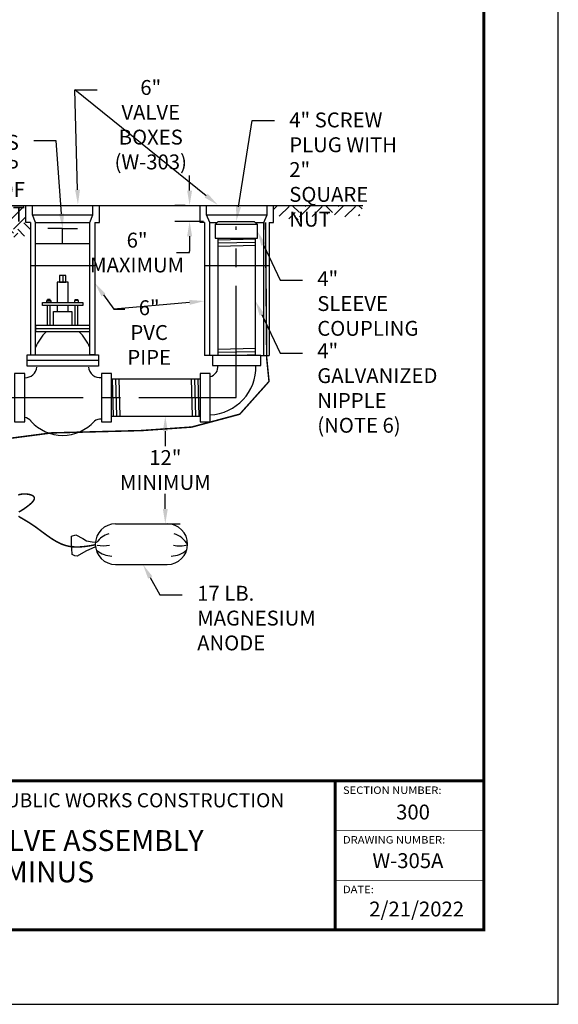
# Model space of a CAD drawing. Units: feet. Extents: x 0 to 8.5, y 0 to 11.
# Drawn here: x 4.9 to 8.5, y 0 to 6.6 of the extents above; entities that cross this region are included whole.
import ezdxf
from ezdxf import colors
from ezdxf.entities.mleader import LeaderData, LeaderLine
from ezdxf.math import Vec2, Vec3

# ---------------------------------------------------------------- set-up
doc = ezdxf.new("R2010")
doc.units = ezdxf.units.FT
doc.header["$MEASUREMENT"] = 0
doc.header["$PDMODE"] = 3
doc.header["$PDSIZE"] = 6.4
doc.linetypes.add('CENTER2', pattern=[1.125, 0.75, -0.125, 0.125, -0.125])
doc.layers.get('Defpoints').update_dxf_attribs({"linetype": 'CONTINUOUS'})
doc.layers.add('$NOPLOT', color=143, linetype='CONTINUOUS', plot=False)
for name, color, linetype in [('100-NOT', 2, 'CONTINUOUS'), ('106-HT', 254, 'CONTINUOUS'), ('ANNO-TEXT', 1, 'CONTINUOUS'), ('LINEWORK-PROPOSED-FINE', 2, 'CONTINUOUS'), ('TB_TEXT', 1, 'CONTINUOUS'), ('X-TB-7', 7, 'CONTINUOUS')]:
    doc.layers.add(name, color=color, linetype=linetype)
doc.styles.add('SIMPLEX1', font='SIMPLEX1')
doc.styles.get("Standard").update_dxf_attribs({"font": 'romans.shx'})
doc.styles.add('SX75', font='simplex1.shx', dxfattribs={"width": 0.75})
doc.styles.add('Times', font='times.ttf', dxfattribs={"height": 0.1})
doc.dimstyles.get("Standard").update_dxf_attribs({"dimtxt": 0.18, "dimasz": 0.12, "dimexe": 0.12, "dimexo": 0.0625, "dimgap": 0.09, "dimtad": 0, "dimtih": 1, "dimtoh": 1, "dimzin": 0, "dimdsep": 46, "dimtxsty": 'Standard', "dimcen": 0, "dimclrd": 256, "dimclre": 256, "dimadec": 4, "dimazin": 0, "dimtfac": 1, "dimtofl": 0, "dimtmove": 0, "dimatfit": 0, "dimfxl": 1, "dimtfill": 1, "dimtolj": 1, "dimtzin": 0, "dimarcsym": 0})

# ---------------------------------------------------------------- blocks, each defined once
blk = doc.blocks.new('*D0')
at = {"layer": '100-NOT', "lineweight": -2}
for p, q in [((6.0225, 5.4655), (6.0225, 5.5655)), ((5.9928, 5.3655), (5.9225, 5.3655)), ((6.115, 5.2579), (5.9225, 5.2579)), ((6.0225, 5.1579), (6.0225, 5.0579)), ((5.9225, 5.0488), (6.0225, 5.0488)), ((6.0225, 5.0488), (6.0225, 5.0579))]:
    blk.add_line(p, q, dxfattribs=at)
at = {"layer": '100-NOT'}
for points in [[(6.0059, 5.4655), (6.0392, 5.4655), (6.0225, 5.3655)], [(6.0059, 5.1579), (6.0392, 5.1579), (6.0225, 5.2579)]]:
    blk.add_solid(points, dxfattribs=at)
at = {"layer": 'Defpoints', "color": 0}
for p in [(6.0225, 5.3655), (6.0928, 5.3655), (6.215, 5.2579)]:
    blk.add_point(p, dxfattribs=at)
at = {"layer": '100-NOT', "color": 0, "lineweight": -3, "insert": (5.6697, 5.0488), "char_height": 0.1, "attachment_point": 5, "style": 'SX75', "bg_fill": 3, "box_fill_scale": 1.25, "bg_fill_color": 256, "bg_fill_true_color": 13158600, "bg_fill_transparency": 0}
blk.add_mtext('\\A1;6"\\PMAXIMUM', dxfattribs=at)
blk = doc.blocks.new('*D7')
at = {"layer": '100-NOT', "lineweight": -2}
for p, q in [((5.8408, 3.95), (5.9593, 3.95)), ((5.8593, 3.85), (5.8593, 3.7412)), ((5.8593, 3.3267), (5.8593, 3.4355)), ((5.8408, 3.2267), (5.9593, 3.2267))]:
    blk.add_line(p, q, dxfattribs=at)
at = {"layer": '100-NOT'}
for points in [[(5.8426, 3.85), (5.8759, 3.85), (5.8593, 3.95)], [(5.8426, 3.3267), (5.8759, 3.3267), (5.8593, 3.2267)]]:
    blk.add_solid(points, dxfattribs=at)
at = {"layer": 'Defpoints', "color": 0}
for p in [(5.7408, 3.95), (5.7408, 3.2267), (5.8593, 3.2267)]:
    blk.add_point(p, dxfattribs=at)
at = {"layer": '100-NOT', "color": 0, "lineweight": -3, "insert": (5.8593, 3.5884), "char_height": 0.1, "attachment_point": 5, "style": 'SX75', "bg_fill": 3, "box_fill_scale": 1.25, "bg_fill_color": 256, "bg_fill_true_color": 13158600, "bg_fill_transparency": 0}
blk.add_mtext('\\A1;12"\\PMINIMUM', dxfattribs=at)

msp = doc.modelspace()

# ---------------------------------------------------------------- linework, layer by layer
at = {"layer": 'ANNO-TEXT', "color": 3, "linetype": 'CENTER2'}
msp.add_line((6.3359, 4.0758), (6.3359, 5.2236), dxfattribs=at)
at = {"layer": 'LINEWORK-PROPOSED-FINE'}
for p, q in [((4.9228, 5.2503), (4.9228, 5.3655)), ((4.9659, 5.3019), (4.9659, 5.3655)), ((6.5433, 5.3019), (6.5433, 5.3655)), ((6.5864, 5.2503), (6.5864, 5.3655)), ((4.9877, 5.2499), (4.9659, 5.3019)), ((6.5215, 5.2499), (6.5433, 5.3019)), ((4.9525, 5.2503), (4.9228, 5.2503)), ((4.9525, 5.2503), (4.9525, 4.3615)), ((4.9877, 4.3615), (4.9877, 5.2499)), ((6.4778, 5.2369), (6.4568, 5.2579)), ((6.4648, 5.2499), (6.5215, 5.2499)), ((6.5215, 4.3578), (6.5215, 5.2499)), ((6.5567, 5.2503), (6.5864, 5.2503)), ((6.5567, 5.2503), (6.5567, 4.3578)), ((5.1703, 4.8957), (5.1703, 4.8507)), ((5.1325, 4.8507), (5.1325, 4.7132)), ((5.2068, 4.8507), (5.1325, 4.8507)), ((5.2068, 4.7132), (5.2068, 4.8507)), ((5.085, 4.7341), (5.0677, 4.7341)), ((5.0677, 4.7268), (5.0677, 4.7341)), ((5.085, 4.7268), (5.085, 4.7341)), ((5.2543, 4.7268), (5.2543, 4.7341)), ((5.2543, 4.7341), (5.2715, 4.7341)), ((5.2715, 4.7268), (5.2715, 4.7341)), ((5.0677, 4.5584), (5.0677, 4.6938)), ((5.085, 4.5584), (5.085, 4.6938)), ((5.1325, 4.6938), (5.1325, 4.6534)), ((5.2068, 4.6534), (5.2068, 4.6938)), ((5.2543, 4.5584), (5.2543, 4.6938)), ((5.2715, 4.5584), (5.2715, 4.6938)), ((4.9877, 4.5381), (5.3516, 4.5381)), ((6.4646, 4.4052), (6.2146, 4.3987)), ((6.4646, 4.3831), (6.2146, 4.3766)), ((5.4093, 4.3235), (4.93, 4.3235)), ((4.9525, 4.3615), (4.9877, 4.3615)), ((5.3867, 4.3615), (5.3516, 4.3615)), ((6.1772, 4.3578), (6.1225, 4.3578)), ((6.4646, 4.361), (6.3504, 4.3578)), ((6.502, 4.3578), (6.5567, 4.3578)), ((5.5115, 3.95), (5.505, 4.2)), ((5.5335, 3.95), (5.5271, 4.2)), ((5.5556, 3.95), (5.5491, 4.2)), ((6.0424, 3.95), (6.0359, 4.2)), ((6.0644, 3.95), (6.058, 4.2)), ((6.0865, 3.95), (6.0801, 4.2)), ((5.5255, 3.2267), (5.8727, 3.2267)), ((5.5255, 2.9538), (5.8727, 2.9538))]:
    msp.add_line(p, q, dxfattribs=at)
at = {"layer": 'LINEWORK-PROPOSED-FINE', "lineweight": -3}
for p, q in [((5.1696, 5.2094), (5.0707, 5.2094)), ((5.1696, 5.1106), (5.1696, 5.2094)), ((5.1696, 5.2094), (5.2685, 5.2094))]:
    msp.add_line(p, q, dxfattribs=at)
at = {"layer": 'LINEWORK-PROPOSED-FINE', "color": 3, "linetype": 'CENTER2'}
msp.add_line((1.1822, 4.0758), (6.3359, 4.0758), dxfattribs=at)
at = {"layer": 'LINEWORK-PROPOSED-FINE'}
for points in [[(6.4646, 4.3578), (6.4646, 5.1463)], [(6.502, 4.3578), (6.1772, 4.3578), (6.1772, 4.2898), (6.502, 4.2898), (6.502, 4.3578), (6.502, 4.3578)], [(4.9148, 3.9126), (4.9148, 4.2374), (4.8468, 4.2374), (4.8468, 3.9126), (4.9148, 3.9126), (4.9148, 3.9126)], [(5.4986, 3.9126), (5.4986, 4.2374), (5.4306, 4.2374), (5.4306, 3.9126), (5.4986, 3.9126), (5.4986, 3.9126)], [(6.1604, 3.9126), (6.1604, 4.2374), (6.0924, 4.2374), (6.0924, 3.9126), (6.1604, 3.9126), (6.1604, 3.9126)], [(5.3903, 3.0724), (5.3251, 3.0438), (5.2667, 3.0091), (5.2509, 3.0122), (5.2336, 3.0217), (5.2288, 3.1021), (5.2288, 3.1431), (5.2572, 3.1526), (5.3046, 3.1289), (5.3298, 3.1116), (5.3677, 3.1068), (5.3897, 3.1034)]]:
    msp.add_lwpolyline(points, dxfattribs=at)
for points in [[(5.149, 4.8507), (5.1916, 4.8507), (5.1916, 4.8957), (5.149, 4.8957)], [(5.3056, 4.6938), (5.0337, 4.6938), (5.0337, 4.7132), (5.3056, 4.7132)], [(5.091, 4.7132), (5.0622, 4.7132), (5.0622, 4.7268), (5.091, 4.7268)], [(5.091, 4.7132), (5.0622, 4.7132), (5.0622, 4.7268), (5.091, 4.7268)], [(5.2483, 4.7132), (5.2771, 4.7132), (5.2771, 4.7268), (5.2483, 4.7268)], [(5.2322, 4.5584), (5.1071, 4.5584), (5.1071, 4.6534), (5.2322, 4.6534)], [(4.9877, 4.5179), (5.3516, 4.5179), (5.3516, 4.5584), (4.9877, 4.5584)]]:
    msp.add_lwpolyline(points, close=True, dxfattribs=at)
at = {"layer": 'LINEWORK-PROPOSED-FINE', "lineweight": -3}
msp.add_lwpolyline([(5.4093, 4.2856), (4.93, 4.2856), (4.93, 4.3615), (5.4093, 4.3615)], close=True, dxfattribs=at)
for points in [[(5.4986, 4.2), (6.0924, 4.2)], [(5.4986, 3.95), (6.0924, 3.95)]]:
    msp.add_lwpolyline(points, dxfattribs=at)
at = {"layer": 'LINEWORK-PROPOSED-FINE', "const_width": 0.01}
for points in [[(4.8712, 3.4209), (4.8822, 3.4241), (4.8939, 3.4264), (4.9062, 3.4275), (4.9187, 3.4276), (4.931, 3.4267), (4.9427, 3.4248), (4.9534, 3.4222), (4.9628, 3.4187), (4.9705, 3.4144), (4.976, 3.4095), (4.9791, 3.404), (4.9798, 3.3978), (4.9781, 3.3911), (4.9742, 3.3837), (4.9681, 3.3756), (4.9599, 3.367), (4.9497, 3.3577), (4.9376, 3.3478), (4.9237, 3.3373), (4.9084, 3.3265), (4.892, 3.316), (4.8748, 3.3062)], [(5.3892, 3.0864), (5.3527, 3.0796), (5.3195, 3.0748), (5.2891, 3.072), (5.2611, 3.0712), (5.2349, 3.0726), (5.2102, 3.0763), (5.1864, 3.0822), (5.1632, 3.0906), (5.1401, 3.1013), (5.1172, 3.114), (5.0946, 3.1281), (5.0724, 3.1433), (5.0508, 3.1589), (5.0298, 3.1746), (5.0095, 3.1897), (4.9902, 3.2039), (4.9718, 3.2167), (4.9545, 3.2282), (4.9382, 3.2385), (4.923, 3.2477), (4.9088, 3.2562), (4.8956, 3.2638), (4.8836, 3.271), (4.8727, 3.2777)]]:
    msp.add_lwpolyline(points, dxfattribs=at)
at = {"layer": 'LINEWORK-PROPOSED-FINE'}
for centre, radius, start, end in [((5.2677, 4.2996), 0.3017, 133.91759, 158.15085), ((5.0716, 4.2996), 0.3017, 21.84915, 46.08241), ((5.5255, 3.0903), 0.1364, 90, 270), ((5.8727, 3.0903), 0.1364, 270, 90), ((5.5224, 3.0159), 0.1507, 106.43728, 145.84646), ((5.8759, 3.0159), 0.1507, 27.84534, 73.56272), ((5.4427, 3.3303), 0.2507, 260.39503, 279.60497), ((5.5028, 3.172), 0.1614, 230.81563, 269.09423), ((5.8954, 3.172), 0.1614, 270.90577, 312.17597), ((5.9556, 3.3303), 0.2507, 260.39503, 282.32223)]:
    msp.add_arc(centre, radius, start, end, dxfattribs=at)
at = {"layer": 'LINEWORK-PROPOSED-FINE', "lineweight": -3}
for centre, radius, start, end in [((4.9175, 4.2873), 0.079, 268.04962, 354.71219), ((5.4218, 4.2873), 0.079, 185.28781, 276.40224), ((6.1463, 4.2805), 0.3218, 272.51392, 1.65337), ((6.1463, 4.2805), 0.0662, 282.30727, 8.06026), ((4.9099, 3.8853), 0.0559, 32.86861, 84.93144), ((5.1696, 4.1083), 0.2871, 222.1541, 317.8459), ((5.4246, 3.8616), 0.0686, 85.02341, 127.97489)]:
    msp.add_arc(centre, radius, start, end, dxfattribs=at)
at = {"layer": 'TB_TEXT', "color": 4, "lineweight": -3, "const_width": 0.02}
for points in [[(0.5, 1.5), (8, 1.5)], [(7, 1.5), (7, 0.5)]]:
    msp.add_lwpolyline(points, dxfattribs=at)
at = {"layer": 'TB_TEXT', "lineweight": -3, "const_width": 0.005}
for points in [[(7, 1.1667), (8, 1.1667)], [(7, 0.8333), (8, 0.8333)]]:
    msp.add_lwpolyline(points, dxfattribs=at)

# ---------------------------------------------------------------- texts
at = {"layer": 'TB_TEXT', "style": 'Times'}
for s, width, insert, char_height, attachment_point in [('{\\fTimes New Roman|b1|i0|c0|p18;STANDARD DETAILS  FOR PUBLIC WORKS CONSTRUCTION}', 4.365, (4.9114, 1.3705), 0.095, 5), ('{\\fTimes New Roman|b1|i0|c0|p18;300}', 0.217222, (7.4102, 1.3412), 0.1, 1), ('{\\fTimes New Roman|b1|i0|c0|p18;W-305A}', 0.540293, (7.2508, 1.0147), 0.1, 1), ('{\\fTimes New Roman|b1|i0|c0|p18;2/21/2022}', 0.594583, (7.2296, 0.6899), 0.1, 1)]:
    msp.add_mtext_dynamic_manual_height_columns(s, width=width, gutter_width=0.5, heights=[0], dxfattribs=dict(at, insert=insert, char_height=char_height, attachment_point=attachment_point))
at = {"layer": 'TB_TEXT', "insert": (4.9065, 0.9946), "char_height": 0.15, "attachment_point": 5, "line_spacing_factor": 0.9, "style": 'Times'}
msp.add_mtext_dynamic_manual_height_columns('{\\H0.93333x;4" FLUSH VALVE ASSEMBLY\\PTERMINUS}', width=2.81757, gutter_width=0.5, heights=[0], dxfattribs=at)
at = {"layer": 'X-TB-7', "color": 3, "style": 'SIMPLEX1', "width": 1.1}
for s, p in [('SECTION NUMBER:', (7.0531, 1.413)), ('DRAWING NUMBER:', (7.0531, 1.0797)), ('DATE:', (7.0531, 0.7464))]:
    msp.add_text(s, height=0.05, dxfattribs=at).set_placement(p)

# ---------------------------------------------------------------- dimensions: what is measured, and where the dimension line sits
at = {"layer": '100-NOT', "lineweight": -3}
dim = msp.add_linear_dim(base=(6.0225, 5.3655), p1=(6.215, 5.2579), p2=(6.0928, 5.3655), angle=90, text='6"\\PMAXIMUM', dimstyle='Standard', override={"dimtxt": 0.1, "dimasz": 0.1, "dimexe": 0.1, "dimexo": 0.1, "dimgap": 0.01, "dimtxsty": 'SX75', "dimtmove": 1}, dxfattribs=at)
dim.commit()
dim.dimension.update_dxf_attribs({"geometry": '*D0', "text_midpoint": (5.9476, 5.0488), "dimtype": 160})

# ---------------------------------------------------------------- leaders
ml = msp.add_multileader_mtext('Standard', dxfattribs=at)
ml.set_content('\\A1;4" SCREW\\PPLUG WITH 2"\\PSQUARE NUT', color=256, style='SX75')
ml.set_leader_properties(color=256)
ml.build(insert=Vec2(0, 0))
ml.multileader.update_dxf_attribs({"text_right_attachment_type": 3, "dogleg_length": 0.15, "arrow_head_size": 0.1})
ctx = ml.context
ctx.base_point, ctx.char_height, ctx.arrow_head_size, ctx.landing_gap_size, ctx.plane_origin = Vec3(6.5921, 5.9349), 0.1, 0.1, 0.1, Vec3(6.3359, 5.2579)
ctx.right_attachment = 3
notes = []
notes.append((ctx, [(0, (1, 1, 0), (6.4421, 5.9349), (1, 0), 0.15, [(0, [(6.3359, 5.2579)], 0, [])])]))
ctx.mtext.insert, ctx.mtext.width, ctx.mtext.flow_direction = Vec3(6.6921, 5.9896), 0.802335, 5
ml = msp.add_multileader_mtext('Standard', dxfattribs=at)
ml.set_content('\\A1;DEBRIS CAP', color=256, style='SX75')
ml.set_leader_properties(color=256)
ml.build(insert=Vec2(0, 0))
ml.multileader.update_dxf_attribs({"text_right_attachment_type": 3, "dogleg_length": 0.15, "arrow_head_size": 0.1})
ctx = ml.context
ctx.base_point, ctx.char_height, ctx.arrow_head_size, ctx.landing_gap_size, ctx.plane_origin = Vec3(4.1111, 5.7787), 0.1, 0.1, 0.1, Vec3(5.1696, 5.2094)
ctx.right_attachment, ctx.text_align_type = 3, 2
notes.append((ctx, [(1, (1, 1, 0), (5.1253, 5.7987), (-1, 0), 0.15, [(0, [(5.1696, 5.2094)], 0, [])])]))
ctx.mtext.insert, ctx.mtext.alignment, ctx.mtext.flow_direction = Vec3(4.8753, 5.8387), 3, 5
ml = msp.add_multileader_mtext('Standard', dxfattribs=at)
ml.set_content('FINISHED GRADE OF STREET', color=256, style='SX75')
ml.set_leader_properties(color=256)
ml.build(insert=Vec2(0, 0))
ml.multileader.update_dxf_attribs({"text_right_attachment_type": 3, "dogleg_length": 0.1, "arrow_head_size": 0.1})
ctx = ml.context
ctx.base_point, ctx.char_height, ctx.arrow_head_size, ctx.landing_gap_size, ctx.plane_origin = Vec3(3.209, 5.4629), 0.1, 0.1, 0.1, Vec3(-2.807, 5.2172)
ctx.right_attachment, ctx.text_align_type = 3, 2
notes.append((ctx, [(0, (0, 0, 0), (0, 0), (1, 0), 1, [])]))
ctx.mtext.insert, ctx.mtext.width, ctx.mtext.alignment, ctx.mtext.flow_direction = Vec3(4.9162, 5.5229), 1.651526, 3, 5
ml = msp.add_multileader_mtext('Standard', dxfattribs=at)
ml.set_content('\\A1;4" SLEEVE\\PCOUPLING', color=256, style='SX75')
ml.set_leader_properties(color=256)
ml.build(insert=Vec2(0, 0))
ml.multileader.update_dxf_attribs({"text_right_attachment_type": 3, "dogleg_length": 0.15, "arrow_head_size": 0.1})
ctx = ml.context
ctx.base_point, ctx.char_height, ctx.arrow_head_size, ctx.landing_gap_size, ctx.plane_origin = Vec3(6.7804, 4.8632), 0.1, 0.1, 0.1, Vec3(6.4862, 5.1697)
ctx.right_attachment = 3
notes.append((ctx, [(0, (1, 1, 0), (6.6304, 4.8632), (1, 0), 0.15, [(0, [(6.4778, 5.1916)], 0, [])])]))
ctx.mtext.insert, ctx.mtext.flow_direction = Vec3(6.8804, 4.9232), 5
ml = msp.add_multileader_mtext('Standard', dxfattribs=at)
ml.set_content('\\A1;6" PVC PIPE', color=256, style='SX75')
ml.set_leader_properties(color=256)
ml.build(insert=Vec2(0, 0))
ml.multileader.update_dxf_attribs({"text_right_attachment_type": 3, "dogleg_length": 0.075, "arrow_head_size": 0.1})
ctx = ml.context
ctx.base_point, ctx.char_height, ctx.arrow_head_size, ctx.landing_gap_size, ctx.plane_origin = Vec3(5.5883, 4.6684), 0.1, 0.1, 0.05, Vec3(6.1225, 4.4262)
ctx.right_attachment, ctx.text_align_type = 3, 1
notes.append((ctx, [(1, (1, 1, 0), (5.5133, 4.6684), (1, 0), 0.075, [(0, [(6.122, 4.7231)], 0, []), (1, [(5.3857, 4.8449)], 0, [])])]))
ctx.mtext.insert, ctx.mtext.width, ctx.mtext.defined_height, ctx.mtext.alignment, ctx.mtext.flow_direction = Vec3(5.7508, 4.7284), 0.332793, 0.4611, 2, 5
ml = msp.add_multileader_mtext('Standard', dxfattribs=at)
ml.set_content('\\A1;4" GALVANIZED NIPPLE (NOTE 6)', color=256, style='SX75')
ml.set_leader_properties(color=256)
ml.build(insert=Vec2(0, 0))
ml.multileader.update_dxf_attribs({"text_right_attachment_type": 3, "dogleg_length": 0.15, "arrow_head_size": 0.1})
ctx = ml.context
ctx.base_point, ctx.char_height, ctx.arrow_head_size, ctx.landing_gap_size, ctx.plane_origin = Vec3(6.7804, 4.3722), 0.1, 0.1, 0.1, Vec3(6.4886, 4.699)
ctx.right_attachment = 3
notes.append((ctx, [(0, (1, 1, 0), (6.6304, 4.3722), (1, 0), 0.15, [(0, [(6.4646, 4.7233)], 0, [])])]))
ctx.mtext.insert, ctx.mtext.width, ctx.mtext.flow_direction = Vec3(6.8804, 4.4388), 0.690124, 5
ml = msp.add_multileader_mtext('Standard', dxfattribs=at)
ml.set_content('\\A1;17 LB. MAGNESIUM\\PANODE', color=256, style='SX75')
ml.set_leader_properties(color=256)
ml.build(insert=Vec2(0, 0))
ml.multileader.update_dxf_attribs({"text_right_attachment_type": 3, "dogleg_length": 0.15, "arrow_head_size": 0.1})
ctx = ml.context
ctx.base_point, ctx.char_height, ctx.arrow_head_size, ctx.landing_gap_size, ctx.plane_origin = Vec3(5.9734, 2.7505), 0.1, 0.1, 0.1, Vec3(5.7091, 2.9538)
ctx.right_attachment = 3
notes.append((ctx, [(0, (1, 1, 0), (5.8234, 2.7505), (1, 0), 0.15, [(0, [(5.7091, 2.9538)], 0, [])])]))
ctx.mtext.insert, ctx.mtext.flow_direction = Vec3(6.0734, 2.8105), 5
for ctx, leaders in notes:
    for number, flags, end, landing, length, lines in leaders:
        leader = LeaderData()
        leader.index, (leader.has_last_leader_line, leader.has_dogleg_vector, leader.attachment_direction) = number, flags
        leader.last_leader_point, leader.dogleg_vector, leader.dogleg_length = Vec3(end), Vec3(landing), length
        for number, points, colour, breaks in lines:
            line = LeaderLine()
            line.index, line.vertices, line.color, line.breaks = number, Vec3.list(points), colors.encode_raw_color(colour), breaks
            leader.lines.append(line)
        ctx.leaders.append(leader)

# ---------------------------------------------------------------- next in the draw order: hatches: boundary and pattern name
at = {"layer": '106-HT'}
h = msp.add_hatch(dxfattribs=at)
h.set_pattern_fill('EARTH', color=1, scale=0.63, angle=45, style=0)
h.set_pattern_definition([(45, (1.94383, 5.87405), (1e-17, 0.2227386), [0.1575, -0.1575]), (45, (1.90207, 5.91581), (1e-17, 0.2227386), [0.1575, -0.1575]), (45, (1.8603, 5.95758), (1e-17, 0.2227386), [0.1575, -0.1575]), (135, (1.8603, 5.98542), (-0.2227386, 4e-17), [0.1575, -0.1575]), (135, (1.90207, 6.02718), (-0.2227386, 4e-17), [0.1575, -0.1575]), (135, (1.94383, 6.06895), (-0.2227386, 4e-17), [0.1575, -0.1575])])
edge = h.paths.add_edge_path()
edge.add_line((4.9228, 5.3655), (3.6925, 5.3655))
edge.add_spline(control_points=[(3.6925, 5.3655), (3.8351, 5.3156), (4.0855, 5.2279), (4.4481, 5.3191), (4.6909, 5.1307), (4.865, 5.1535), (4.9525, 5.1649)], knot_values=[0, 0, 0, 0, 0.446464, 0.784393, 1.036931, 1.292446, 1.292446, 1.292446, 1.292446], degree=3, periodic=0)
edge.add_line((4.9525, 5.1649), (4.9525, 5.2503))
edge.add_line((4.9525, 5.2503), (4.9228, 5.2503))
edge.add_line((4.9228, 5.2503), (4.9228, 5.3655))
edge = h.paths.add_edge_path()
edge.add_spline(control_points=[(6.5864, 5.3079), (6.6386, 5.2879), (6.7618, 5.2407), (6.9344, 5.3503), (7.1617, 5.2443), (7.1815, 5.3434), (7.1859, 5.3655)], knot_values=[0, 0, 0, 0, 0.158888, 0.375688, 0.589117, 0.650471, 0.650471, 0.650471, 0.650471], degree=3, periodic=0)
edge.add_line((7.1859, 5.3655), (6.5864, 5.3655))
edge.add_line((6.5864, 5.3655), (6.5864, 5.3079))

# ---------------------------------------------------------------- next in the draw order: linework, layer by layer
at = {"layer": 'LINEWORK-PROPOSED-FINE', "lineweight": -3}
for p, q in [((3.6925, 5.3655), (7.1859, 5.3655)), ((4.9877, 5.1106), (5.3516, 5.1106))]:
    msp.add_line(p, q, dxfattribs=at)
at = {"layer": 'LINEWORK-PROPOSED-FINE'}
for p, q in [((5.3734, 5.3019), (5.3734, 5.3655)), ((5.4165, 5.2503), (5.4165, 5.3655)), ((6.0928, 5.2503), (6.0928, 5.3655)), ((6.1358, 5.3019), (6.1358, 5.3655)), ((4.9659, 5.3019), (5.3734, 5.3019)), ((5.3516, 5.2499), (5.3734, 5.3019)), ((6.1576, 5.2499), (6.1358, 5.3019)), ((6.1358, 5.3019), (6.5433, 5.3019)), ((4.9877, 5.2499), (5.3516, 5.2499)), ((5.3516, 4.3615), (5.3516, 5.2499)), ((5.3867, 5.2503), (5.3867, 4.3615)), ((5.3867, 5.2503), (5.4165, 5.2503)), ((6.1225, 5.2503), (6.0928, 5.2503)), ((6.1225, 5.2503), (6.1225, 4.3578)), ((6.1576, 5.2499), (6.2071, 5.2499)), ((6.1576, 4.3578), (6.1576, 5.2499)), ((6.1941, 5.2369), (6.215, 5.2579)), ((6.215, 5.2579), (6.4568, 5.2579)), ((6.4646, 5.1393), (6.2146, 5.1328)), ((6.4646, 5.1172), (6.2146, 5.1108)), ((6.4646, 5.0951), (6.2146, 5.0887)), ((4.9525, 4.9628), (5.3867, 4.9628)), ((6.1225, 4.9628), (6.5567, 4.9628))]:
    msp.add_line(p, q, dxfattribs=at)
for points in [[(6.4778, 5.2369), (6.1941, 5.2369), (6.1941, 5.1463), (6.4778, 5.1463), (6.4778, 5.2369), (6.4778, 5.2369)], [(6.2146, 4.3578), (6.2146, 5.1463)]]:
    msp.add_lwpolyline(points, dxfattribs=at)

# ---------------------------------------------------------------- next in the draw order: dimensions: what is measured, and where the dimension line sits
at = {"layer": '100-NOT', "lineweight": -3}
dim = msp.add_linear_dim(base=(5.8593, 3.2267), p1=(5.7408, 3.95), p2=(5.7408, 3.2267), angle=90, text='12"\\PMINIMUM', dimstyle='Standard', override={"dimtxt": 0.1, "dimasz": 0.1, "dimexe": 0.1, "dimexo": 0.1, "dimgap": 0.01, "dimtxsty": 'SX75', "dimtmove": 2}, dxfattribs=at)
dim.commit()
dim.dimension.update_dxf_attribs({"geometry": '*D7', "text_midpoint": (5.8593, 3.5884)})

# ---------------------------------------------------------------- next in the draw order: leaders
ml = msp.add_multileader_mtext('Standard', dxfattribs=at)
ml.set_content('\\A1;6" VALVE\\PBOXES\\P(W-303)', color=256, style='SX75')
ml.set_leader_properties(color=256)
ml.build(insert=Vec2(0, 0))
ml.multileader.update_dxf_attribs({"text_right_attachment_type": 3, "dogleg_length": 0.15, "arrow_head_size": 0.1})
ctx = ml.context
ctx.base_point, ctx.char_height, ctx.arrow_head_size, ctx.landing_gap_size, ctx.plane_origin = Vec3(5.4007, 6.1408), 0.1, 0.1, 0.1, Vec3(6.1225, 5.0826)
ctx.right_attachment, ctx.text_align_type = 3, 1
notes = []
notes.append((ctx, [(1, (1, 1, 0), (5.2507, 6.1408), (1, 0), 0.15, [(0, [(6.2125, 5.3681)], 0, []), (1, [(5.2722, 5.3705)], 0, [])])]))
ctx.mtext.insert, ctx.mtext.alignment, ctx.mtext.flow_direction = Vec3(5.7614, 6.2075), 2, 5
for ctx, leaders in notes:
    for number, flags, end, landing, length, lines in leaders:
        leader = LeaderData()
        leader.index, (leader.has_last_leader_line, leader.has_dogleg_vector, leader.attachment_direction) = number, flags
        leader.last_leader_point, leader.dogleg_vector, leader.dogleg_length = Vec3(end), Vec3(landing), length
        for number, points, colour, breaks in lines:
            line = LeaderLine()
            line.index, line.vertices, line.color, line.breaks = number, Vec3.list(points), colors.encode_raw_color(colour), breaks
            leader.lines.append(line)
        ctx.leaders.append(leader)

# ---------------------------------------------------------------- next in the draw order: linework, layer by layer
at = {"layer": '$NOPLOT', "lineweight": -3}
msp.add_lwpolyline([(0, 0), (8.5, 0), (8.5, 11), (0, 11), (0, 0)], dxfattribs=at)
at = {"layer": 'LINEWORK-PROPOSED-FINE', "lineweight": -3, "const_width": 0.01}
msp.add_lwpolyline([(1.0473, 3.6335), (2.3911, 3.6571), (2.9569, 3.6414), (3.5542, 3.5943), (3.9471, 3.5943), (4.2065, 3.6414), (4.733, 3.7905), (5.0945, 3.8376), (5.6996, 3.8533), (6.0375, 3.8769), (6.3597, 3.9633), (6.5562, 4.1831), (6.5405, 4.3401), (6.5326, 5.2508)], dxfattribs=at)
at = {"layer": 'TB_TEXT', "color": 4, "lineweight": -3, "const_width": 0.02}
msp.add_lwpolyline([(8, 10.5), (0.5, 10.5), (0.5, 0.5), (8, 0.5)], close=True, dxfattribs=at)

doc.saveas('drawing.dxf')
